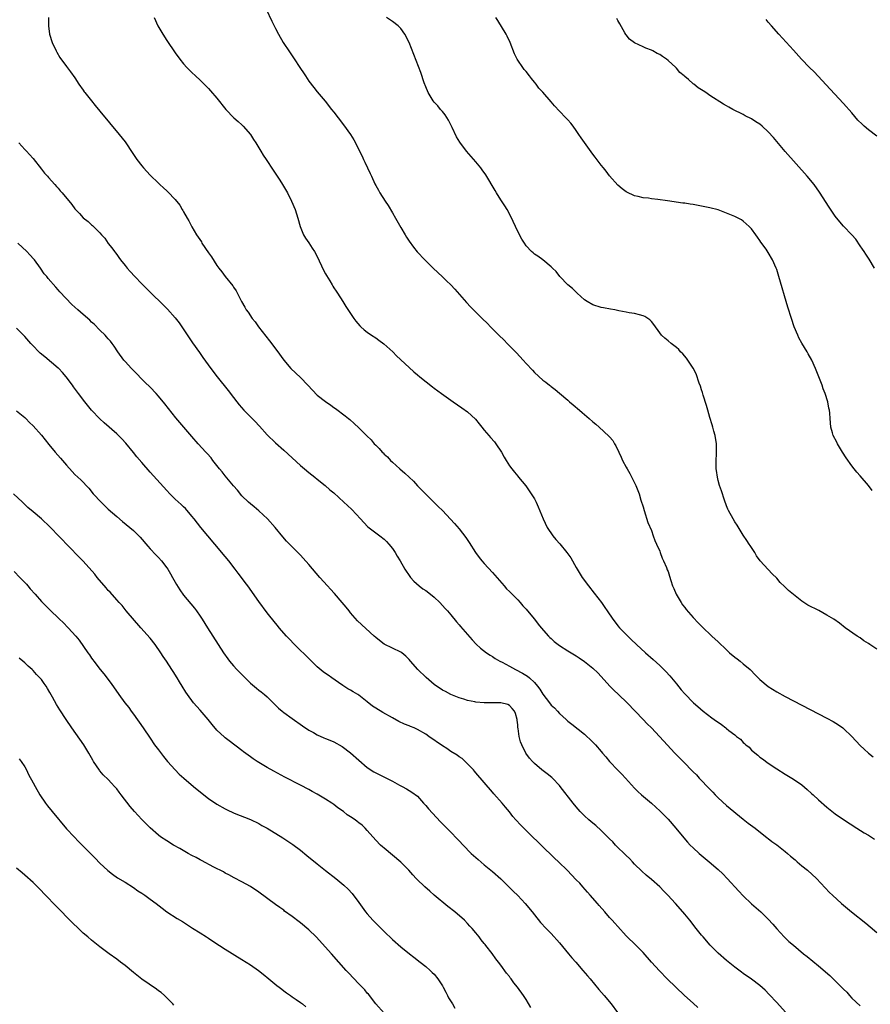
# Model space of a CAD drawing. Units: inches. Extents: x 2634000 to 2637000, y 1476000 to 1479000.
# Drawn here: x 2635608 to 2635811, y 1478529 to 1478764 of the extents above; entities that cross this region are included whole.
import ezdxf

# ---------------------------------------------------------------- set-up
doc = ezdxf.new("R2010")
doc.units = ezdxf.units.IN
doc.header["$MEASUREMENT"] = 0
doc.layers.add('LD26341476_10ft', color=71, linetype='Continuous')

msp = doc.modelspace()

# ---------------------------------------------------------------- linework, layer by layer
at = {"layer": 'LD26341476_10ft'}
for points, elevation in [([(2635666.78, 1478767), (2635668.13, 1478764.13), (2635669, 1478762.38), (2635669.71, 1478761), (2635670.86, 1478759), (2635671, 1478758.78), (2635672.19, 1478757), (2635672.53, 1478756.53), (2635673, 1478755.79), (2635673.33, 1478755.33), (2635675, 1478752.75), (2635675.72, 1478751.72), (2635676.18, 1478751), (2635677, 1478749.78), (2635678.22, 1478748.22), (2635679, 1478747.18), (2635680.92, 1478744.92), (2635682.43, 1478743), (2635683, 1478742.32), (2635684.01, 1478741), (2635685.33, 1478739.33), (2635686.97, 1478736.97), (2635687.74, 1478735.74), (2635688.16, 1478735), (2635689, 1478733.33), (2635689.76, 1478731.76), (2635690.1, 1478731), (2635690.4, 1478730.4), (2635691.03, 1478729), (2635691.69, 1478727.69), (2635691.98, 1478727), (2635692.81, 1478725.19), (2635693, 1478724.8), (2635693.65, 1478723.65), (2635694, 1478723), (2635695.28, 1478721), (2635695.97, 1478719.97), (2635697, 1478718.25), (2635697.73, 1478717), (2635699, 1478714.76), (2635700.04, 1478713), (2635700.41, 1478712.41), (2635701, 1478711.5), (2635702.05, 1478710.05), (2635702.93, 1478708.93), (2635704.74, 1478707), (2635706.79, 1478705), (2635709, 1478702.93), (2635709.98, 1478701.98), (2635710.98, 1478700.98), (2635711.95, 1478699.95), (2635714.78, 1478696.78), (2635715.74, 1478695.74), (2635717.73, 1478693.73), (2635718.48, 1478693), (2635719.74, 1478691.74), (2635720.51, 1478691), (2635722.52, 1478689), (2635723.74, 1478687.74), (2635724.5, 1478687), (2635725.72, 1478685.72), (2635726.71, 1478684.71), (2635728.31, 1478683), (2635729, 1478682.23), (2635730.57, 1478680.57), (2635731, 1478680.07), (2635733, 1478678.24), (2635733.71, 1478677.71), (2635734.58, 1478677), (2635734.82, 1478676.82), (2635735, 1478676.67), (2635735.96, 1478675.96), (2635737, 1478675.11), (2635739, 1478673.41), (2635739.44, 1478673), (2635740.29, 1478672.29), (2635741.78, 1478671), (2635742.45, 1478670.45), (2635744.13, 1478669), (2635745, 1478668.22), (2635745.69, 1478667.69), (2635746.48, 1478667), (2635748.85, 1478664.85), (2635749, 1478664.65), (2635749.75, 1478663.75), (2635750.17, 1478663), (2635750.5, 1478662.5), (2635751.19, 1478661), (2635751.78, 1478659.78), (2635752.11, 1478659), (2635753, 1478657.36), (2635753.17, 1478657), (2635753.85, 1478655.85), (2635755, 1478653.62), (2635755.29, 1478653), (2635755.78, 1478651.78), (2635756.05, 1478651), (2635756.49, 1478649.51), (2635757, 1478647.88), (2635757.25, 1478647), (2635758.18, 1478644.18), (2635759, 1478642.21), (2635759.46, 1478641), (2635759.85, 1478639.85), (2635760.26, 1478639), (2635761, 1478637.32), (2635761.13, 1478637), (2635761.6, 1478635.6), (2635761.92, 1478635), (2635762.64, 1478633.36), (2635762.82, 1478632.82), (2635763, 1478632.41), (2635763.32, 1478631.32), (2635763.69, 1478630.31), (2635764.09, 1478629), (2635764.34, 1478628.34), (2635764.96, 1478627), (2635766.13, 1478625), (2635766.48, 1478624.48), (2635767, 1478623.84), (2635767.35, 1478623.35), (2635769, 1478621.46), (2635770.18, 1478620.18), (2635771.19, 1478619.19), (2635773.49, 1478617), (2635775, 1478615.58), (2635777, 1478613.66), (2635777.72, 1478613), (2635779, 1478611.91), (2635779.54, 1478611.54), (2635780.24, 1478611), (2635781, 1478610.38), (2635782.63, 1478609), (2635782.82, 1478608.82), (2635783.78, 1478607.78), (2635784.55, 1478607), (2635785, 1478606.58), (2635787, 1478604.91), (2635789, 1478603.65), (2635791, 1478602.54), (2635795, 1478600.44), (2635801, 1478597.33), (2635802.52, 1478596.52), (2635803.77, 1478595.77), (2635804.86, 1478595), (2635805, 1478594.9), (2635806.99, 1478593), (2635809, 1478590.81), (2635809.92, 1478589.92), (2635811, 1478588.96), (2635812.09, 1478588.09)], 9050), ([(2635614.67, 1478765), (2635614.65, 1478763), (2635614.88, 1478761), (2635615.52, 1478759), (2635616.48, 1478757), (2635616.67, 1478756.67), (2635617.43, 1478755.43), (2635619, 1478753.23), (2635619.97, 1478751.97), (2635621, 1478750.56), (2635621.98, 1478749), (2635623, 1478747.59), (2635623.22, 1478747.22), (2635623.38, 1478747), (2635624.97, 1478745), (2635625.88, 1478743.88), (2635627, 1478742.56), (2635631.61, 1478737), (2635633, 1478735.22), (2635633.16, 1478735), (2635634.67, 1478732.67), (2635635, 1478732.21), (2635635.47, 1478731.47), (2635635.8, 1478731), (2635637, 1478729.46), (2635637.39, 1478729), (2635639, 1478727.25), (2635641, 1478725.34), (2635641.36, 1478725), (2635642.24, 1478724.24), (2635643, 1478723.51), (2635643.27, 1478723.27), (2635645, 1478721.41), (2635646.08, 1478720.08), (2635646.71, 1478719), (2635646.83, 1478718.83), (2635647, 1478718.51), (2635647.88, 1478717), (2635648.3, 1478716.3), (2635649, 1478714.9), (2635650.14, 1478713), (2635651.27, 1478711.27), (2635651.42, 1478711), (2635653, 1478708.65), (2635653.68, 1478707.68), (2635655, 1478705.67), (2635655.49, 1478705), (2635656.15, 1478704.15), (2635657, 1478703.01), (2635658.79, 1478700.79), (2635659, 1478700.44), (2635659.58, 1478699.58), (2635660.85, 1478697), (2635661.66, 1478695.66), (2635662.02, 1478695), (2635662.44, 1478694.44), (2635663.45, 1478693), (2635664.13, 1478692.13), (2635664.97, 1478691), (2635667.59, 1478687.59), (2635669.31, 1478685.31), (2635671, 1478682.98), (2635672.68, 1478681), (2635675, 1478678.81), (2635676.76, 1478677), (2635677.84, 1478675.84), (2635679, 1478674.66), (2635681, 1478673.08), (2635682.25, 1478672.25), (2635683, 1478671.68), (2635683.42, 1478671.42), (2635685.71, 1478669.71), (2635686.52, 1478669), (2635686.8, 1478668.8), (2635687.88, 1478667.88), (2635689, 1478666.82), (2635690.92, 1478664.92), (2635691.91, 1478663.91), (2635692.68, 1478663), (2635693, 1478662.65), (2635693.85, 1478661.85), (2635694.57, 1478661), (2635694.79, 1478660.79), (2635695, 1478660.54), (2635695.83, 1478659.83), (2635696.56, 1478659), (2635697, 1478658.59), (2635698.79, 1478657), (2635699.99, 1478655.99), (2635700.98, 1478655), (2635702.02, 1478654.02), (2635703, 1478652.94), (2635703.99, 1478651.99), (2635705, 1478650.91), (2635708, 1478648), (2635709, 1478647), (2635710.95, 1478644.95), (2635711.9, 1478643.9), (2635713, 1478642.62), (2635714.59, 1478640.59), (2635715.39, 1478639.39), (2635716.9, 1478637), (2635717.78, 1478635.78), (2635718.41, 1478635), (2635719, 1478634.32), (2635721, 1478632.17), (2635723.73, 1478629), (2635724.33, 1478628.33), (2635725, 1478627.66), (2635725.32, 1478627.32), (2635727, 1478625.66), (2635727.62, 1478625), (2635728.26, 1478624.26), (2635729, 1478623.44), (2635729.38, 1478623), (2635731.02, 1478621), (2635731.87, 1478619.87), (2635732.6, 1478619), (2635734.34, 1478617), (2635734.66, 1478616.66), (2635735, 1478616.37), (2635735.7, 1478615.7), (2635737, 1478614.71), (2635739, 1478613.43), (2635741, 1478612.25), (2635741.75, 1478611.75), (2635743, 1478610.94), (2635745, 1478609.35), (2635746.16, 1478608.16), (2635747, 1478607.28), (2635749.04, 1478605.04), (2635750.04, 1478604.04), (2635751.15, 1478603), (2635753.22, 1478601), (2635757.01, 1478597), (2635757.96, 1478595.96), (2635759, 1478595), (2635760.98, 1478593), (2635761.92, 1478591.92), (2635764.6, 1478589), (2635766.62, 1478587), (2635769, 1478584.54), (2635769.77, 1478583.77), (2635770.47, 1478583), (2635773, 1478580.35), (2635773.68, 1478579.68), (2635774.31, 1478579), (2635775, 1478578.29), (2635777, 1478576.49), (2635781, 1478573.17), (2635782.2, 1478572.2), (2635783.82, 1478571), (2635786.73, 1478568.73), (2635787, 1478568.55), (2635787.87, 1478567.87), (2635789, 1478567.05), (2635791, 1478565.48), (2635791.59, 1478565), (2635792.34, 1478564.34), (2635793.42, 1478563.42), (2635793.93, 1478563), (2635795, 1478562.05), (2635796.35, 1478561), (2635798.56, 1478559), (2635801.67, 1478555.67), (2635802.34, 1478555), (2635804.48, 1478553), (2635806.92, 1478551), (2635810.31, 1478548.31), (2635811.4, 1478547.4), (2635813, 1478546.04)], 9070), ([(2635639.94, 1478765), (2635640.89, 1478763), (2635642.05, 1478761), (2635643, 1478759.5), (2635645, 1478756.51), (2635646.13, 1478755), (2635647, 1478753.91), (2635647.82, 1478753), (2635648.41, 1478752.41), (2635649, 1478751.85), (2635649.86, 1478751), (2635651, 1478750), (2635651.95, 1478749), (2635652.49, 1478748.49), (2635653, 1478747.96), (2635653.46, 1478747.46), (2635655, 1478745.64), (2635657.16, 1478743), (2635659.08, 1478741), (2635660.07, 1478740.07), (2635661, 1478739.31), (2635661.3, 1478739), (2635663.03, 1478737), (2635663.78, 1478735.78), (2635664.3, 1478735), (2635665, 1478733.81), (2635665.51, 1478733), (2635666.04, 1478732.04), (2635666.76, 1478731), (2635668.44, 1478728.44), (2635669.42, 1478727), (2635670.03, 1478726.03), (2635670.72, 1478725), (2635671.86, 1478723), (2635672.86, 1478721), (2635673.7, 1478719), (2635674.36, 1478717), (2635674.94, 1478715), (2635675.76, 1478713), (2635676.19, 1478712.19), (2635677, 1478711.09), (2635677.81, 1478709.81), (2635678.35, 1478709), (2635679, 1478707.78), (2635680.5, 1478704.5), (2635681, 1478703.64), (2635681.22, 1478703.22), (2635682.01, 1478701.99), (2635682.6, 1478701), (2635682.73, 1478700.73), (2635683, 1478700.33), (2635683.51, 1478699.51), (2635683.89, 1478699), (2635685.16, 1478697), (2635685.85, 1478695.85), (2635686.64, 1478694.64), (2635687.76, 1478693), (2635688.29, 1478692.29), (2635689.22, 1478691.22), (2635689.44, 1478691), (2635690.28, 1478690.28), (2635691, 1478689.72), (2635691.99, 1478689), (2635693, 1478688.32), (2635693.78, 1478687.78), (2635694.93, 1478686.93), (2635697.11, 1478685), (2635698.02, 1478684.02), (2635701, 1478681.22), (2635702.17, 1478680.17), (2635703, 1478679.5), (2635703.58, 1478679), (2635706.59, 1478676.59), (2635707, 1478676.3), (2635708.74, 1478675), (2635711, 1478673.39), (2635711.56, 1478673), (2635713.62, 1478671.62), (2635715, 1478670.63), (2635716.87, 1478668.87), (2635717.79, 1478667.8), (2635718.4, 1478667), (2635719, 1478666.26), (2635720.09, 1478665), (2635720.49, 1478664.49), (2635721.42, 1478663.42), (2635721.75, 1478663), (2635723.09, 1478661), (2635723.77, 1478659.77), (2635724.26, 1478659), (2635725, 1478657.74), (2635725.58, 1478657), (2635726.23, 1478656.23), (2635727, 1478655.25), (2635727.22, 1478655), (2635728.94, 1478652.94), (2635729.77, 1478651.77), (2635730.56, 1478650.56), (2635731, 1478649.8), (2635731.41, 1478649), (2635731.89, 1478647.89), (2635733.09, 1478645), (2635734.06, 1478643), (2635735.42, 1478641), (2635736.12, 1478640.12), (2635737.06, 1478639.06), (2635738.78, 1478637), (2635739, 1478636.7), (2635739.69, 1478635.69), (2635741, 1478633.42), (2635741.22, 1478633), (2635742.45, 1478631), (2635743.92, 1478629), (2635745.28, 1478627.28), (2635747.03, 1478625), (2635747.85, 1478623.85), (2635748.44, 1478623), (2635749.74, 1478621), (2635750.32, 1478620.32), (2635751, 1478619.42), (2635751.34, 1478619), (2635753, 1478617.35), (2635753.33, 1478617), (2635754.2, 1478616.2), (2635755.42, 1478615), (2635757.61, 1478613), (2635759.4, 1478611.4), (2635761, 1478609.94), (2635762.49, 1478608.49), (2635763.45, 1478607.45), (2635765, 1478605.57), (2635766.15, 1478604.15), (2635767, 1478603.15), (2635769.09, 1478601), (2635770.11, 1478600.11), (2635771.42, 1478599), (2635773.46, 1478597.46), (2635774.02, 1478597), (2635775.8, 1478595.8), (2635776.82, 1478595), (2635777, 1478594.88), (2635777.58, 1478594.42), (2635779, 1478593.34), (2635779.4, 1478593), (2635780.31, 1478592.31), (2635781, 1478591.53), (2635781.31, 1478591.31), (2635781.62, 1478591), (2635782.39, 1478590.39), (2635783, 1478589.71), (2635784.51, 1478588.51), (2635785, 1478588.05), (2635785.63, 1478587.63), (2635787, 1478586.6), (2635789, 1478585.26), (2635791, 1478583.99), (2635793, 1478582.78), (2635795, 1478581.43), (2635796.31, 1478580.31), (2635797.35, 1478579.35), (2635797.7, 1478579), (2635799, 1478577.78), (2635801, 1478576.04), (2635803, 1478574.45), (2635805, 1478573.07), (2635808.18, 1478571), (2635809.93, 1478569.93), (2635811, 1478569.32), (2635812.4, 1478568.4)], 9060), ([(2635813, 1478613.89), (2635811.31, 1478615), (2635811, 1478615.23), (2635809.89, 1478615.89), (2635809, 1478616.53), (2635808.27, 1478617), (2635805.43, 1478619), (2635804.04, 1478620.04), (2635802.65, 1478621), (2635801, 1478622.02), (2635799.07, 1478623.07), (2635796.42, 1478624.42), (2635795, 1478625.3), (2635793, 1478626.91), (2635791.86, 1478627.86), (2635791, 1478628.71), (2635790.84, 1478628.84), (2635789.81, 1478629.81), (2635789, 1478630.87), (2635787.88, 1478631.88), (2635787, 1478632.89), (2635785.01, 1478635.01), (2635784.18, 1478636.18), (2635783.73, 1478637), (2635782.64, 1478638.64), (2635782.43, 1478639), (2635781.84, 1478639.84), (2635781, 1478641.15), (2635779.53, 1478643.53), (2635779, 1478644.29), (2635778.56, 1478645), (2635777.48, 1478647), (2635777.33, 1478647.33), (2635777, 1478648.13), (2635776.52, 1478649.48), (2635775.76, 1478651.76), (2635775.34, 1478653), (2635775, 1478654.22), (2635774.8, 1478655), (2635774.61, 1478656.61), (2635774.54, 1478657), (2635774.51, 1478657.49), (2635774.51, 1478659), (2635774.6, 1478660.6), (2635774.56, 1478663), (2635774.25, 1478665), (2635773.96, 1478666.04), (2635773.72, 1478667), (2635773.56, 1478667.56), (2635773, 1478669.25), (2635772.49, 1478671), (2635772.18, 1478672.18), (2635771.41, 1478674.59), (2635771.23, 1478675.23), (2635771, 1478675.89), (2635770.75, 1478676.75), (2635770.47, 1478677.53), (2635769.73, 1478679.73), (2635769, 1478681.06), (2635767.71, 1478683), (2635767.44, 1478683.44), (2635766.5, 1478684.5), (2635765.99, 1478685), (2635765.54, 1478685.54), (2635765, 1478686.06), (2635763.75, 1478687), (2635763, 1478687.62), (2635762.25, 1478688.25), (2635761.45, 1478689), (2635761, 1478689.53), (2635759.56, 1478691.56), (2635759, 1478692.22), (2635758.62, 1478692.62), (2635757.44, 1478693.44), (2635757, 1478693.64), (2635756.18, 1478693.82), (2635755, 1478694.13), (2635753.67, 1478694.33), (2635753, 1478694.45), (2635751.2, 1478694.8), (2635750.89, 1478694.89), (2635750.25, 1478695), (2635749.22, 1478695.22), (2635747.53, 1478695.53), (2635747, 1478695.61), (2635745, 1478696.22), (2635743.61, 1478697), (2635743, 1478697.43), (2635741.22, 1478699), (2635740.12, 1478700.12), (2635739.04, 1478701), (2635737.09, 1478703), (2635736.18, 1478704.18), (2635735.31, 1478705), (2635735, 1478705.32), (2635733, 1478706.96), (2635731.86, 1478707.86), (2635731, 1478708.37), (2635730.69, 1478708.69), (2635730.31, 1478709), (2635729, 1478710.36), (2635728.59, 1478711), (2635727.98, 1478711.98), (2635727, 1478713.75), (2635725.33, 1478717.33), (2635724.47, 1478719), (2635723.93, 1478719.93), (2635723, 1478721.39), (2635721.94, 1478723), (2635721.58, 1478723.58), (2635719.34, 1478727.34), (2635718.53, 1478728.53), (2635718.17, 1478729), (2635717, 1478730.45), (2635714.73, 1478733), (2635713.12, 1478735.12), (2635712.39, 1478736.39), (2635711.35, 1478738.65), (2635710.43, 1478740.43), (2635709.67, 1478741.67), (2635709, 1478742.51), (2635708.56, 1478743), (2635707.85, 1478743.85), (2635707, 1478744.75), (2635706.79, 1478745), (2635705.59, 1478747), (2635705, 1478748.38), (2635704.64, 1478749.36), (2635703.81, 1478751.81), (2635702.13, 1478756.13), (2635701.54, 1478757.54), (2635701, 1478758.98), (2635699.95, 1478761), (2635699, 1478762.36), (2635698.37, 1478763), (2635697, 1478764.04), (2635695.62, 1478765)], 9040), ([(2635811.82, 1478651.82), (2635811, 1478653.02), (2635809, 1478655.36), (2635808.2, 1478656.2), (2635807.54, 1478657), (2635807, 1478657.68), (2635805.64, 1478659.64), (2635804.75, 1478661), (2635803.53, 1478663), (2635803.37, 1478663.37), (2635802.56, 1478665), (2635802.38, 1478665.62), (2635802, 1478667), (2635801.79, 1478669), (2635801.69, 1478670.31), (2635801.61, 1478671), (2635801.48, 1478671.48), (2635801.21, 1478673), (2635800.59, 1478675), (2635800.14, 1478676.14), (2635799.85, 1478677), (2635798.3, 1478681), (2635797.42, 1478683), (2635796.53, 1478684.53), (2635796.27, 1478685), (2635795.04, 1478687.04), (2635794.34, 1478688.34), (2635794.03, 1478689), (2635793.2, 1478691), (2635792.51, 1478693), (2635791.69, 1478695.69), (2635789.54, 1478703), (2635789, 1478704.66), (2635788.88, 1478705), (2635787.98, 1478707), (2635787, 1478708.78), (2635786.46, 1478709.54), (2635785.23, 1478711.23), (2635785, 1478711.62), (2635784.39, 1478712.39), (2635784, 1478713), (2635783, 1478714.41), (2635782.45, 1478715), (2635781, 1478716.25), (2635780.55, 1478716.55), (2635779.74, 1478717), (2635779, 1478717.35), (2635777, 1478718.2), (2635775, 1478718.94), (2635773, 1478719.46), (2635771, 1478719.85), (2635769, 1478720.21), (2635768.3, 1478720.3), (2635767, 1478720.52), (2635766.56, 1478720.56), (2635762.88, 1478721.12), (2635760.56, 1478721.44), (2635759, 1478721.61), (2635758.28, 1478721.72), (2635757, 1478721.86), (2635755.85, 1478722.15), (2635755, 1478722.32), (2635753.15, 1478723.15), (2635753, 1478723.24), (2635752.01, 1478724.01), (2635751, 1478724.86), (2635749, 1478727.1), (2635748.19, 1478728.19), (2635747.52, 1478729), (2635747, 1478729.66), (2635745.58, 1478731.58), (2635745, 1478732.29), (2635743, 1478735.04), (2635742.2, 1478736.2), (2635741.67, 1478737), (2635741, 1478737.97), (2635740.25, 1478739), (2635739.69, 1478739.69), (2635739, 1478740.51), (2635738.5, 1478741), (2635737, 1478742.58), (2635735.8, 1478743.8), (2635735, 1478744.81), (2635733, 1478747.07), (2635732.06, 1478748.06), (2635731.41, 1478749), (2635731, 1478749.54), (2635730.34, 1478750.34), (2635729.86, 1478751), (2635729, 1478752.07), (2635728.57, 1478752.57), (2635728.22, 1478753), (2635727, 1478754.74), (2635726.84, 1478755), (2635726.26, 1478756.26), (2635725.18, 1478759), (2635724.48, 1478760.48), (2635724.21, 1478761), (2635722.26, 1478764.26), (2635721.76, 1478765)], 9030), ([(2635812.45, 1478705), (2635811.16, 1478707.16), (2635811, 1478707.38), (2635810.37, 1478708.37), (2635809.93, 1478709), (2635809.57, 1478709.57), (2635809, 1478710.34), (2635807.91, 1478711.91), (2635807.02, 1478713), (2635805, 1478715.08), (2635804.1, 1478716.1), (2635803, 1478717.46), (2635801.58, 1478719.58), (2635799.22, 1478723.22), (2635797.94, 1478725), (2635796.31, 1478727), (2635791, 1478732.95), (2635788.24, 1478736.24), (2635787, 1478737.65), (2635785.52, 1478739), (2635785, 1478739.43), (2635784.04, 1478740.04), (2635783, 1478740.69), (2635781.48, 1478741.48), (2635781, 1478741.74), (2635778.52, 1478743), (2635777.53, 1478743.53), (2635777, 1478743.84), (2635776.25, 1478744.25), (2635773, 1478746.31), (2635772, 1478747), (2635771.39, 1478747.39), (2635771, 1478747.67), (2635770.17, 1478748.17), (2635769.19, 1478749), (2635769, 1478749.14), (2635767.9, 1478750.1), (2635767, 1478750.86), (2635766.92, 1478750.92), (2635766.86, 1478751), (2635765.84, 1478751.84), (2635765, 1478752.87), (2635764.93, 1478752.93), (2635764.88, 1478753), (2635763, 1478754.71), (2635762.65, 1478755), (2635761.65, 1478755.65), (2635761, 1478756.12), (2635760.39, 1478756.39), (2635759.35, 1478757), (2635759, 1478757.17), (2635757.64, 1478757.64), (2635757, 1478757.97), (2635755, 1478758.95), (2635753.77, 1478759.77), (2635753, 1478760.8), (2635752.9, 1478760.9), (2635752.67, 1478761.33), (2635751.42, 1478763.42), (2635751, 1478764.26), (2635750.73, 1478764.73)], 9020), ([(2635813, 1478736.59), (2635811, 1478738.08), (2635809.91, 1478739), (2635809.43, 1478739.43), (2635808.45, 1478740.45), (2635807, 1478742.18), (2635805, 1478744.42), (2635801.79, 1478747.79), (2635797.94, 1478751.94), (2635796.84, 1478753), (2635794.91, 1478755), (2635793, 1478757.16), (2635789.51, 1478761), (2635787.74, 1478763), (2635787, 1478763.89), (2635786.46, 1478764.46)], 9010), ([(2635607.54, 1478735), (2635609, 1478733.42), (2635609.41, 1478733), (2635610.17, 1478732.17), (2635611, 1478731.23), (2635613, 1478728.72), (2635613.74, 1478727.74), (2635614.43, 1478727), (2635614.69, 1478726.69), (2635616.22, 1478725), (2635616.58, 1478724.58), (2635617, 1478724.13), (2635617.51, 1478723.51), (2635617.97, 1478723), (2635620.23, 1478720.23), (2635621, 1478719.16), (2635621.15, 1478719), (2635622.08, 1478718.08), (2635623, 1478717.06), (2635624.2, 1478716.2), (2635625, 1478715.41), (2635625.23, 1478715.23), (2635625.44, 1478715), (2635627, 1478713.42), (2635627.36, 1478713), (2635628.16, 1478712.15), (2635629, 1478710.91), (2635629.86, 1478709.86), (2635630.45, 1478709), (2635630.7, 1478708.7), (2635631, 1478708.25), (2635631.55, 1478707.55), (2635631.91, 1478707), (2635633, 1478705.67), (2635633.49, 1478705), (2635634.22, 1478704.22), (2635635.33, 1478703), (2635637, 1478701.29), (2635638.15, 1478700.15), (2635639, 1478699.29), (2635642.17, 1478696.17), (2635643.16, 1478695.16), (2635645, 1478693.13), (2635645.93, 1478691.93), (2635646.6, 1478691), (2635648.34, 1478688.34), (2635649, 1478687.42), (2635649.16, 1478687.16), (2635650.84, 1478684.84), (2635651.65, 1478683.65), (2635653.54, 1478681), (2635655.07, 1478679), (2635657.72, 1478675.72), (2635659, 1478674.05), (2635659.77, 1478673), (2635660.32, 1478672.32), (2635661.47, 1478671), (2635664.23, 1478668.23), (2635665, 1478667.34), (2635665.17, 1478667.17), (2635667, 1478665.15), (2635669, 1478663.22), (2635671, 1478661.48), (2635673, 1478659.59), (2635675, 1478657.76), (2635675.94, 1478657), (2635677, 1478656.11), (2635678.4, 1478655), (2635679, 1478654.49), (2635680.89, 1478653), (2635682.01, 1478652.01), (2635683, 1478651.23), (2635685.39, 1478649), (2635686.24, 1478648.24), (2635687.27, 1478647.27), (2635689.38, 1478645), (2635690.14, 1478644.14), (2635691.14, 1478643.14), (2635693, 1478641.7), (2635693.97, 1478641), (2635695, 1478640.19), (2635695.59, 1478639.59), (2635696.19, 1478639), (2635697, 1478637.96), (2635697.66, 1478637), (2635698.13, 1478636.13), (2635698.83, 1478635), (2635700.01, 1478633), (2635701.21, 1478631.21), (2635701.37, 1478631), (2635702.14, 1478630.14), (2635703.4, 1478629), (2635704.33, 1478628.33), (2635705, 1478627.87), (2635706.16, 1478627), (2635707, 1478626.26), (2635708.37, 1478625), (2635709, 1478624.32), (2635709.6, 1478623.6), (2635710.22, 1478623), (2635711, 1478622.1), (2635712.37, 1478620.37), (2635713, 1478619.66), (2635713.28, 1478619.28), (2635716.08, 1478616.08), (2635717.08, 1478615.08), (2635718.12, 1478614.12), (2635719.51, 1478613), (2635720.39, 1478612.39), (2635721, 1478612.07), (2635721.64, 1478611.64), (2635722.72, 1478611), (2635723.27, 1478610.73), (2635725, 1478609.82), (2635726.45, 1478609), (2635728.14, 1478608.14), (2635729.38, 1478607.38), (2635729.82, 1478607), (2635731, 1478605.89), (2635731.78, 1478605), (2635732.3, 1478604.3), (2635733, 1478603.06), (2635734.62, 1478601), (2635735, 1478600.48), (2635735.79, 1478599.79), (2635736.51, 1478599), (2635737, 1478598.5), (2635738.62, 1478597), (2635739, 1478596.67), (2635739.93, 1478595.93), (2635743, 1478593.53), (2635743.57, 1478593), (2635744.29, 1478592.29), (2635745, 1478591.64), (2635745.59, 1478591), (2635747, 1478589.4), (2635747.34, 1478589), (2635748.07, 1478588.07), (2635749.01, 1478587), (2635750.94, 1478584.94), (2635751.93, 1478583.93), (2635752.82, 1478583), (2635755, 1478580.63), (2635755.8, 1478579.8), (2635756.67, 1478579), (2635759, 1478577.04), (2635760.09, 1478576.09), (2635761.12, 1478575.12), (2635763, 1478573.15), (2635764.88, 1478571), (2635766.74, 1478568.74), (2635767.67, 1478567.67), (2635768.31, 1478567), (2635769, 1478566.32), (2635770.46, 1478565), (2635772.85, 1478563), (2635775, 1478561.13), (2635776.08, 1478560.08), (2635777.15, 1478559), (2635779.94, 1478555.94), (2635781, 1478554.85), (2635782.97, 1478552.97), (2635785.22, 1478551), (2635787, 1478549.27), (2635788.07, 1478548.07), (2635789, 1478546.96), (2635790.81, 1478545), (2635791, 1478544.81), (2635791.94, 1478543.94), (2635793.01, 1478543.01), (2635795.45, 1478541), (2635796.32, 1478540.32), (2635799, 1478538.1), (2635801.75, 1478535.75), (2635803, 1478534.55), (2635804.55, 1478533), (2635804.77, 1478532.77), (2635805, 1478532.5), (2635805.76, 1478531.76), (2635806.41, 1478531), (2635807, 1478530.37), (2635809, 1478528.5)], 9080), ([(2635791.14, 1478527), (2635789, 1478529.34), (2635787.23, 1478531.23), (2635786.24, 1478532.24), (2635785, 1478533.37), (2635783, 1478534.89), (2635781, 1478536.28), (2635780.59, 1478536.59), (2635779, 1478537.75), (2635777, 1478539.37), (2635775, 1478541.14), (2635773.07, 1478543.07), (2635771.37, 1478545), (2635771, 1478545.42), (2635769.76, 1478547), (2635768.22, 1478549), (2635767, 1478550.47), (2635766.55, 1478551), (2635764.77, 1478553), (2635762.96, 1478555), (2635761.99, 1478555.99), (2635761, 1478556.98), (2635759, 1478558.75), (2635757.78, 1478559.78), (2635756.72, 1478560.72), (2635755, 1478562.44), (2635754.46, 1478563), (2635753.78, 1478563.78), (2635753, 1478564.5), (2635752.76, 1478564.76), (2635752.48, 1478565), (2635751, 1478566.42), (2635750.43, 1478567), (2635749.75, 1478567.75), (2635749, 1478568.49), (2635748.53, 1478569), (2635747, 1478570.5), (2635745.67, 1478571.67), (2635745, 1478572.21), (2635744.06, 1478573), (2635743, 1478573.99), (2635742.49, 1478574.49), (2635741.99, 1478575), (2635741, 1478576.16), (2635740.3, 1478577), (2635737.2, 1478581), (2635737, 1478581.23), (2635735.35, 1478583), (2635735.17, 1478583.17), (2635734.06, 1478584.06), (2635732.8, 1478585), (2635731, 1478586.5), (2635730.51, 1478587), (2635729.81, 1478587.81), (2635728.96, 1478589), (2635727.96, 1478591), (2635727.71, 1478591.71), (2635727.38, 1478593), (2635727.09, 1478594.91), (2635727.06, 1478595.06), (2635727, 1478595.73), (2635726.86, 1478596.86), (2635726.84, 1478597), (2635726.44, 1478598.44), (2635726.22, 1478599), (2635725.7, 1478599.7), (2635725, 1478600.41), (2635724.6, 1478600.6), (2635723, 1478600.99), (2635718.99, 1478600.99), (2635717, 1478601.18), (2635716.76, 1478601.24), (2635715, 1478601.59), (2635714.1, 1478601.9), (2635713, 1478602.22), (2635711, 1478603.04), (2635709.72, 1478603.72), (2635709, 1478604.07), (2635707, 1478605.43), (2635705.06, 1478607.06), (2635703.07, 1478609), (2635701.32, 1478611), (2635701, 1478611.4), (2635700.21, 1478612.21), (2635699.23, 1478613), (2635699, 1478613.16), (2635697, 1478614.1), (2635695, 1478615.09), (2635693.9, 1478615.9), (2635693, 1478616.64), (2635692.63, 1478617), (2635688.66, 1478620.66), (2635687, 1478622.53), (2635686.62, 1478623), (2635685.94, 1478623.94), (2635685, 1478625.04), (2635683.15, 1478627.15), (2635682.2, 1478628.2), (2635681.44, 1478629), (2635679.67, 1478631), (2635677, 1478634.12), (2635675.64, 1478635.64), (2635675, 1478636.31), (2635672.34, 1478639), (2635671.69, 1478639.69), (2635670.76, 1478640.76), (2635668.93, 1478643), (2635667.14, 1478645), (2635665, 1478646.96), (2635663.9, 1478647.9), (2635663, 1478648.62), (2635662.58, 1478649), (2635661, 1478650.51), (2635659.89, 1478651.89), (2635659, 1478652.93), (2635657, 1478655.35), (2635656.29, 1478656.29), (2635655.63, 1478657), (2635654.02, 1478659), (2635653.59, 1478659.59), (2635652.66, 1478660.66), (2635652.33, 1478661), (2635650.5, 1478663), (2635649, 1478664.71), (2635647.09, 1478667), (2635645.2, 1478669.2), (2635643.41, 1478671.41), (2635642.53, 1478672.53), (2635641, 1478674.41), (2635640.47, 1478675), (2635639, 1478676.53), (2635637.74, 1478677.74), (2635635, 1478680.52), (2635634.53, 1478681), (2635633, 1478682.67), (2635632.72, 1478683), (2635631.29, 1478685), (2635630.37, 1478686.37), (2635629.92, 1478687), (2635629.51, 1478687.51), (2635629, 1478688.08), (2635628.58, 1478688.58), (2635628.22, 1478689), (2635627, 1478690.18), (2635625.61, 1478691.61), (2635625, 1478692.11), (2635624.55, 1478692.55), (2635623, 1478693.92), (2635621.71, 1478695), (2635621, 1478695.66), (2635620.28, 1478696.28), (2635617.38, 1478699.38), (2635617, 1478699.83), (2635616.43, 1478700.43), (2635614.57, 1478702.57), (2635614.24, 1478703), (2635613.66, 1478703.66), (2635612.74, 1478705), (2635611.3, 1478707), (2635611.16, 1478707.16), (2635610.23, 1478708.23), (2635609.48, 1478709), (2635607.33, 1478711)], 9090), ([(2635770.15, 1478528.15), (2635769, 1478529.15), (2635766.96, 1478531), (2635764.85, 1478533), (2635762.81, 1478535), (2635760.93, 1478536.93), (2635759.01, 1478539), (2635757, 1478541.32), (2635755.35, 1478543), (2635753, 1478545.27), (2635751, 1478547.47), (2635750.27, 1478548.27), (2635749.65, 1478549), (2635749, 1478549.7), (2635747.86, 1478551), (2635746.51, 1478552.51), (2635746.1, 1478553), (2635744.35, 1478555), (2635743.74, 1478555.74), (2635742.57, 1478557), (2635741.84, 1478557.84), (2635741, 1478558.71), (2635739.89, 1478559.89), (2635738.9, 1478560.9), (2635736.75, 1478563), (2635735.85, 1478563.85), (2635732.6, 1478567), (2635729.73, 1478569.73), (2635728.44, 1478571), (2635727.74, 1478571.74), (2635726.59, 1478573), (2635725.86, 1478573.86), (2635725, 1478574.95), (2635724.05, 1478576.05), (2635723.27, 1478577), (2635721.27, 1478579.27), (2635721, 1478579.62), (2635717, 1478584.27), (2635716.67, 1478584.67), (2635716.39, 1478585), (2635715, 1478586.44), (2635714.44, 1478587), (2635713.67, 1478587.67), (2635713, 1478588.08), (2635712.49, 1478588.49), (2635711, 1478589.41), (2635710.06, 1478590.06), (2635709, 1478590.72), (2635705.76, 1478593), (2635705, 1478593.51), (2635703, 1478594.64), (2635702.18, 1478595), (2635701.34, 1478595.34), (2635701, 1478595.51), (2635699.91, 1478595.91), (2635698.58, 1478596.58), (2635697, 1478597.41), (2635694.69, 1478598.69), (2635693, 1478599.74), (2635692.24, 1478600.24), (2635691, 1478601.26), (2635689, 1478602.82), (2635688.7, 1478603), (2635687.61, 1478603.61), (2635687, 1478604.02), (2635686.36, 1478604.36), (2635685.15, 1478605.15), (2635684.1, 1478605.9), (2635682.54, 1478607), (2635681.61, 1478607.61), (2635681, 1478608.06), (2635680.44, 1478608.44), (2635679, 1478609.63), (2635677.28, 1478611.28), (2635673.59, 1478615), (2635672.33, 1478616.33), (2635671.68, 1478617), (2635669.9, 1478619), (2635669.5, 1478619.5), (2635669, 1478620.08), (2635667, 1478622.57), (2635665, 1478625.25), (2635662.36, 1478629), (2635661.77, 1478629.77), (2635660.89, 1478631), (2635660.07, 1478632.07), (2635659.37, 1478633), (2635657.81, 1478635), (2635657, 1478636.01), (2635654.53, 1478639), (2635652.85, 1478641), (2635651.13, 1478643), (2635649.53, 1478645), (2635649, 1478645.71), (2635647.49, 1478647.49), (2635647, 1478647.9), (2635646.45, 1478648.45), (2635645, 1478649.72), (2635643.76, 1478651), (2635643, 1478651.81), (2635639, 1478656.22), (2635637, 1478658.48), (2635635.86, 1478659.86), (2635635, 1478660.88), (2635633.17, 1478663.17), (2635632.21, 1478664.21), (2635631, 1478665.4), (2635628.01, 1478668.01), (2635626.97, 1478668.97), (2635625, 1478671), (2635623.35, 1478673), (2635621.84, 1478675), (2635620.64, 1478676.64), (2635620.41, 1478677), (2635618.94, 1478679), (2635618.04, 1478680.04), (2635617.12, 1478681), (2635617, 1478681.11), (2635613.77, 1478683.77), (2635612.69, 1478684.69), (2635612.36, 1478685), (2635611, 1478686.4), (2635610.44, 1478687), (2635609, 1478688.64), (2635607, 1478690.66)], 9100), ([(2635607, 1478670.91), (2635609, 1478669.25), (2635609.27, 1478669), (2635610.12, 1478668.12), (2635611, 1478667.3), (2635613, 1478665.06), (2635614.79, 1478662.79), (2635616.3, 1478661), (2635617.57, 1478659.57), (2635619, 1478657.84), (2635620.33, 1478656.33), (2635621, 1478655.65), (2635621.73, 1478655), (2635622.39, 1478654.39), (2635624.35, 1478652.35), (2635625.4, 1478651), (2635627.28, 1478649), (2635629, 1478647.37), (2635631, 1478645.56), (2635632.39, 1478644.39), (2635635, 1478642.27), (2635636.64, 1478640.64), (2635638.46, 1478638.46), (2635639, 1478637.89), (2635640.39, 1478636.39), (2635641, 1478635.82), (2635641.71, 1478635), (2635643, 1478633.35), (2635643.24, 1478633), (2635643.87, 1478631.87), (2635644.38, 1478631), (2635645, 1478629.85), (2635645.31, 1478629.31), (2635646.08, 1478628.08), (2635647, 1478626.8), (2635648.74, 1478624.74), (2635649.63, 1478623.63), (2635650.11, 1478623), (2635651, 1478621.74), (2635651.5, 1478621), (2635652.78, 1478619), (2635656.6, 1478613), (2635657.58, 1478611.58), (2635658.02, 1478611), (2635659, 1478609.85), (2635659.78, 1478609), (2635662.36, 1478606.36), (2635663, 1478605.75), (2635664.49, 1478604.49), (2635665, 1478604.08), (2635665.61, 1478603.61), (2635666.37, 1478603), (2635667, 1478602.46), (2635668.46, 1478601), (2635669, 1478600.49), (2635669.74, 1478599.74), (2635670.63, 1478599), (2635671, 1478598.71), (2635673, 1478597.25), (2635675.48, 1478595.48), (2635677, 1478594.5), (2635678.1, 1478593.9), (2635679, 1478593.38), (2635680.63, 1478592.63), (2635681, 1478592.51), (2635682.06, 1478592.06), (2635683, 1478591.71), (2635685, 1478590.6), (2635687, 1478589.09), (2635689, 1478587.28), (2635691, 1478585.55), (2635692.54, 1478584.54), (2635693, 1478584.25), (2635697, 1478582.25), (2635698.67, 1478581.33), (2635699.33, 1478581), (2635700.42, 1478580.42), (2635701, 1478580.02), (2635701.68, 1478579.68), (2635703, 1478578.68), (2635704.49, 1478577), (2635705, 1478576.47), (2635705.64, 1478575.64), (2635708.53, 1478572.53), (2635710.53, 1478570.53), (2635711, 1478570.07), (2635712.52, 1478568.52), (2635713, 1478568.01), (2635713.91, 1478567), (2635715.9, 1478565), (2635717.53, 1478563.53), (2635719, 1478562.29), (2635721, 1478560.64), (2635723, 1478558.88), (2635724.89, 1478557), (2635725.94, 1478555.94), (2635727, 1478554.9), (2635728.79, 1478553), (2635730.46, 1478551), (2635731, 1478550.3), (2635732.49, 1478548.49), (2635733.85, 1478547), (2635735, 1478545.81), (2635737, 1478543.57), (2635739.19, 1478541), (2635740, 1478540), (2635740.89, 1478539), (2635742.61, 1478537), (2635743.7, 1478535.7), (2635744.31, 1478535), (2635746.46, 1478532.46), (2635747.72, 1478531), (2635749.34, 1478529), (2635750.92, 1478526.92)], 9110), ([(2635730.15, 1478528.15), (2635729, 1478530.05), (2635728.37, 1478531), (2635726.92, 1478533), (2635726.07, 1478534.07), (2635725.41, 1478535), (2635725.23, 1478535.23), (2635725, 1478535.55), (2635724.36, 1478536.36), (2635723, 1478538.27), (2635722.44, 1478539), (2635721.78, 1478539.78), (2635720.92, 1478541.08), (2635719.39, 1478543), (2635719.2, 1478543.2), (2635719, 1478543.48), (2635718.28, 1478544.28), (2635717.75, 1478545), (2635717, 1478545.97), (2635716.12, 1478547), (2635715.57, 1478547.57), (2635715, 1478548.21), (2635714.23, 1478549), (2635711.94, 1478551), (2635710.3, 1478552.3), (2635707.02, 1478555.02), (2635705.94, 1478555.94), (2635704.78, 1478557), (2635702.85, 1478558.85), (2635702.73, 1478559), (2635701.88, 1478559.88), (2635700.91, 1478561), (2635699, 1478562.91), (2635695, 1478566.22), (2635694.6, 1478566.6), (2635694.16, 1478567), (2635693, 1478568.14), (2635691, 1478570.48), (2635690.52, 1478571), (2635689.73, 1478571.73), (2635689, 1478572.34), (2635688.6, 1478572.6), (2635688.07, 1478573), (2635687, 1478573.74), (2635686.21, 1478574.21), (2635685.26, 1478575), (2635683.93, 1478575.93), (2635683, 1478576.66), (2635682.52, 1478577), (2635681, 1478577.98), (2635679, 1478579.17), (2635677.8, 1478579.8), (2635677, 1478580.25), (2635675, 1478581.3), (2635671.24, 1478583.24), (2635668.64, 1478584.64), (2635667, 1478585.58), (2635664.65, 1478587), (2635663.65, 1478587.65), (2635663, 1478588.13), (2635662.48, 1478588.48), (2635661.33, 1478589.33), (2635661, 1478589.6), (2635657.92, 1478591.92), (2635657, 1478592.62), (2635656.8, 1478592.8), (2635655, 1478594.51), (2635653.84, 1478595.84), (2635652.92, 1478597), (2635651, 1478599.23), (2635650.16, 1478600.16), (2635649.43, 1478601), (2635647.97, 1478603), (2635647.59, 1478603.59), (2635646.71, 1478605), (2635646.04, 1478606.04), (2635645.47, 1478607), (2635644.5, 1478608.5), (2635644.2, 1478609), (2635642.91, 1478611), (2635642.12, 1478612.12), (2635641.58, 1478613), (2635640.2, 1478615), (2635639, 1478616.49), (2635636.75, 1478619), (2635633.3, 1478623), (2635632.29, 1478624.29), (2635631.6, 1478625), (2635631, 1478625.66), (2635629.47, 1478627.47), (2635629, 1478627.93), (2635628.52, 1478628.52), (2635626.35, 1478631), (2635625.76, 1478631.76), (2635623, 1478634.9), (2635621.98, 1478635.98), (2635615, 1478643.15), (2635613, 1478645.03), (2635611, 1478646.72), (2635609.77, 1478647.77), (2635608.48, 1478649), (2635606.3, 1478651)], 9120), ([(2635606.42, 1478632.42), (2635607.85, 1478631), (2635609.38, 1478629.38), (2635609.73, 1478629), (2635610.31, 1478628.31), (2635611.5, 1478627), (2635613, 1478625.29), (2635614.15, 1478624.15), (2635615.24, 1478623), (2635617, 1478621.34), (2635617.32, 1478621), (2635618.2, 1478620.2), (2635619.37, 1478619), (2635621.19, 1478617), (2635622.01, 1478616.01), (2635624.09, 1478613), (2635624.49, 1478612.49), (2635625, 1478611.71), (2635625.32, 1478611.32), (2635625.52, 1478611), (2635627.03, 1478609), (2635627.93, 1478607.93), (2635629.65, 1478605.65), (2635631.5, 1478603), (2635632.97, 1478601), (2635633.87, 1478599.87), (2635634.49, 1478599), (2635635, 1478598.32), (2635637.34, 1478595), (2635639, 1478592.53), (2635640.06, 1478591), (2635641, 1478589.74), (2635642.2, 1478588.2), (2635643.19, 1478587), (2635644.99, 1478584.99), (2635645.99, 1478583.99), (2635647.1, 1478583), (2635649.42, 1478581), (2635650.29, 1478580.29), (2635651, 1478579.73), (2635651.9, 1478579), (2635653, 1478578.15), (2635655, 1478576.74), (2635657, 1478575.63), (2635657.44, 1478575.44), (2635659, 1478574.71), (2635659.51, 1478574.49), (2635661.63, 1478573.63), (2635663, 1478573.07), (2635665, 1478572.13), (2635665.71, 1478571.71), (2635667, 1478571), (2635670.74, 1478568.74), (2635671.96, 1478567.96), (2635673.15, 1478567.15), (2635675, 1478565.75), (2635676.53, 1478564.53), (2635679, 1478562.5), (2635681, 1478560.9), (2635683.5, 1478559), (2635685.4, 1478557.4), (2635686.42, 1478556.42), (2635687.37, 1478555.37), (2635689, 1478553.24), (2635690.6, 1478551), (2635691, 1478550.5), (2635692.32, 1478549), (2635695, 1478546.3), (2635697, 1478544.36), (2635699, 1478542.62), (2635701.08, 1478541), (2635702.14, 1478540.14), (2635703.64, 1478539), (2635705, 1478537.91), (2635706.02, 1478537), (2635706.51, 1478536.51), (2635707, 1478536.07), (2635707.88, 1478535), (2635709, 1478533.33), (2635709.18, 1478533), (2635709.76, 1478531.76), (2635710.2, 1478531), (2635710.45, 1478530.45), (2635711.38, 1478529), (2635711.98, 1478527.98)], 9130), ([(2635695, 1478526.78), (2635693.06, 1478529), (2635691.29, 1478531.29), (2635691, 1478531.59), (2635690.39, 1478532.39), (2635689, 1478533.8), (2635686.46, 1478536.46), (2635685.96, 1478537), (2635682.41, 1478541), (2635678.74, 1478545), (2635677, 1478546.72), (2635675, 1478548.39), (2635674.65, 1478548.65), (2635673, 1478549.91), (2635671.21, 1478551.21), (2635671, 1478551.38), (2635670.03, 1478552.03), (2635669, 1478552.81), (2635665, 1478555.7), (2635663, 1478557.07), (2635661, 1478558.23), (2635659.16, 1478559.16), (2635657.85, 1478559.85), (2635657, 1478560.28), (2635656.55, 1478560.55), (2635654.29, 1478561.71), (2635651.32, 1478563.32), (2635651, 1478563.47), (2635650.02, 1478564.02), (2635649, 1478564.53), (2635648.12, 1478565), (2635646.14, 1478566.14), (2635644.61, 1478567), (2635643, 1478567.99), (2635641.53, 1478569), (2635641, 1478569.38), (2635639, 1478571.13), (2635638.06, 1478572.06), (2635637, 1478573.07), (2635635.28, 1478575), (2635634.25, 1478576.25), (2635632.11, 1478579), (2635631.61, 1478579.61), (2635631, 1478580.42), (2635630.73, 1478580.73), (2635630.51, 1478581), (2635629.79, 1478581.79), (2635629, 1478582.7), (2635627.8, 1478583.8), (2635627, 1478584.75), (2635626.88, 1478584.88), (2635625.47, 1478587), (2635625.29, 1478587.29), (2635625, 1478587.87), (2635624.37, 1478589), (2635623.14, 1478591), (2635620.29, 1478595), (2635618.93, 1478597), (2635617.36, 1478599.36), (2635616.59, 1478600.59), (2635615.66, 1478602.34), (2635615, 1478603.51), (2635614.43, 1478604.43), (2635614.13, 1478605), (2635613.64, 1478605.64), (2635613, 1478606.56), (2635612.64, 1478607), (2635611.81, 1478607.81), (2635611, 1478608.76), (2635610.76, 1478609), (2635609.82, 1478609.82), (2635609, 1478610.61), (2635608.56, 1478611), (2635607.69, 1478611.69)], 9140), ([(2635607.63, 1478587.63), (2635608.15, 1478587), (2635609, 1478585.71), (2635609.38, 1478585), (2635609.9, 1478583.9), (2635611, 1478581.9), (2635611.47, 1478581), (2635612.62, 1478579), (2635613.94, 1478577), (2635614.41, 1478576.41), (2635615.56, 1478575), (2635619, 1478570.91), (2635620.84, 1478569), (2635621.88, 1478567.88), (2635625.82, 1478563.82), (2635627, 1478562.67), (2635628.9, 1478560.9), (2635630.02, 1478560.02), (2635631.19, 1478559.19), (2635633, 1478558.09), (2635635, 1478556.83), (2635636.08, 1478556.08), (2635637, 1478555.48), (2635637.71, 1478555), (2635639, 1478554.08), (2635640.48, 1478553), (2635641.88, 1478551.88), (2635643.03, 1478551.03), (2635645.46, 1478549.46), (2635646.72, 1478548.72), (2635647, 1478548.52), (2635647.93, 1478547.93), (2635649.12, 1478547.12), (2635651, 1478545.98), (2635652.54, 1478545), (2635653, 1478544.73), (2635654.04, 1478544.04), (2635655.59, 1478543), (2635657, 1478542.09), (2635661, 1478539.65), (2635662.02, 1478539), (2635663, 1478538.36), (2635664.97, 1478536.97), (2635666.08, 1478536.08), (2635667.41, 1478535), (2635669.37, 1478533.37), (2635669.9, 1478533), (2635670.5, 1478532.5), (2635671, 1478532.15), (2635671.63, 1478531.63), (2635672.61, 1478531), (2635673, 1478530.7), (2635673.94, 1478530.06), (2635675, 1478529.29), (2635675.45, 1478529), (2635676.28, 1478528.28)], 9150), ([(2635644.71, 1478528.71), (2635644.45, 1478529), (2635642.41, 1478531), (2635641.69, 1478531.69), (2635641, 1478532.15), (2635640.53, 1478532.53), (2635637, 1478534.93), (2635635, 1478536.51), (2635633, 1478538.15), (2635631.88, 1478539), (2635631, 1478539.7), (2635629.22, 1478541), (2635627, 1478542.66), (2635625, 1478544.21), (2635624.07, 1478545), (2635623, 1478545.93), (2635621.86, 1478547), (2635620.41, 1478548.41), (2635616.44, 1478552.44), (2635613.95, 1478555), (2635612.51, 1478556.51), (2635611, 1478558.05), (2635609, 1478559.82), (2635608.35, 1478560.35), (2635607, 1478561.49)], 9160)]:
    msp.add_lwpolyline(points, dxfattribs=dict(at, elevation=elevation))

doc.saveas('drawing.dxf')
